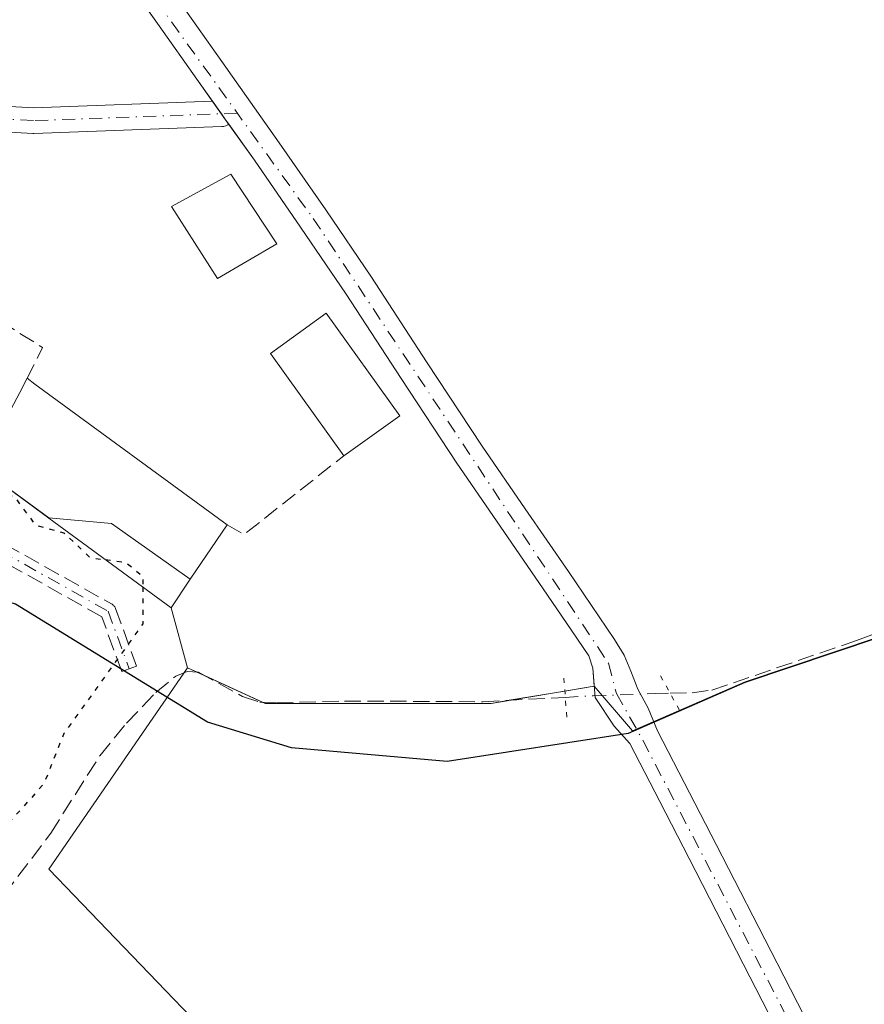
# Model space of a CAD drawing. Units: metres. Extents: x 597992 to 601458, y 4673980 to 4675960.
# Drawn here: x 599431 to 599517, y 4675161 to 4675260 of the extents above; entities that cross this region are included whole.
import ezdxf

# ---------------------------------------------------------------- set-up
doc = ezdxf.new("R2010")
doc.units = ezdxf.units.M
doc.header["$MEASUREMENT"] = 0
for name, pattern in [('DGN Style 3', [2.307223458686699, 1.648016756204785, -0.6592067024819142]), ('DGN Style 4', [2.6384748266838614, 1.318413404963828, -0.6592067024819142, 0.001648016756204785, -0.6592067024819142]), ('DGN Style 5', [1.1536117293433497, 0.4944050268614355, -0.6592067024819142])]:
    doc.linetypes.add(name, pattern=pattern)
for name, color, linetype, lineweight in [('Agrupación de edificios CxS', 7, 'Continuous', 0), ('Camino Cxs', 7, 'Continuous', 0), ('Camino eje', 30, 'DGN Style 4', 13), ('Comarca', 135, 'Continuous', 13), ('Comarca CxS', 21, 'Continuous', 0), ('Comunidad autónoma', 142, 'Continuous', 30), ('Comunidad Autónoma CxS', 142, 'Continuous', 0), ('Corriente artificial lineal', 4, 'DGN Style 3', 13), ('Corriente artificial lineal oculto', 135, 'DGN Style 4', 13), ('Cultivos leñosos CxS', 92, 'Continuous', 0), ('Curva de nivel maestra depresión', 30, 'DGN Style 5', 30), ('Curva de nivel maestra depresión oculto', 21, 'DGN Style 5', 30), ('Edificación industrial Cxs', 135, 'Continuous', 13), ('Municipio', 91, 'Continuous', 13), ('Municipio CxS', 4, 'Continuous', 0), ('Muro lineal', 1, 'DGN Style 3', 13), ('Núcleo urbano CxS', 7, 'Continuous', 0), ('Pista no pavimentada Cxs', 111, 'Continuous', 0), ('Pista no pavimentada eje', 91, 'DGN Style 4', 0), ('Provincia', 7, 'Continuous', 0), ('Provincia CxS', 1, 'Continuous', 0), ('Puente lineal', 2, 'DGN Style 5', 0), ('Senda', 7, 'DGN Style 3', 0)]:
    doc.layers.add(name, color=color, linetype=linetype, lineweight=lineweight)

msp = doc.modelspace()

# ---------------------------------------------------------------- linework, layer by layer
at = {"layer": 'Agrupación de edificios CxS', "color": 7, "linetype": 'Continuous', "lineweight": 0, "extrusion": (-0.03433843360993729, 0.04849443377541271, 0.9982330198255406), "elevation": 206415.2180133947, "flags": 128}
msp.add_lwpolyline([(-3190981.723904422, -3462997.518095033), (-3190981.723904422, -3462995.961402548)], dxfattribs=at)
at = {"layer": 'Agrupación de edificios CxS', "color": 7, "linetype": 'Continuous', "lineweight": 0, "extrusion": (0.7926725245682648, 0.5747967676303709, 0.2031722045857929), "elevation": 3162544.168595108, "flags": 128}
msp.add_lwpolyline([(3432981.517569529, -655945.8170618985), (3432980.777636948, -655945.7752906771), (3432980.222673787, -655945.7474091527)], dxfattribs=at)
at = {"layer": 'Agrupación de edificios CxS', "color": 7, "linetype": 'Continuous', "lineweight": 0, "extrusion": (-0.5912902862623474, -0.8064587562803173, 0.0002679376702249622), "elevation": -4124803.600262808, "flags": 128}
msp.add_lwpolyline([(-2280971.854627209, 1385.778716532887), (-2280987.193525471, 1386.97331657577), (-2280995.836036675, 1385.894516537043)], dxfattribs=at)
at = {"layer": 'Agrupación de edificios CxS', "color": 7, "linetype": 'Continuous', "lineweight": 0, "extrusion": (-0.06600460129833906, -0.5079877034321337, 0.8588316981627973), "elevation": -2414269.796974291, "flags": 128}
msp.add_lwpolyline([(-7948.014720812906, 4048211.904291006), (-7949.030386555474, 4048212.272074529), (-7951.46224599774, 4048219.038588577)], dxfattribs=at)
at = {"layer": 'Agrupación de edificios CxS', "color": 7, "linetype": 'Continuous', "lineweight": 0, "extrusion": (0.1472970817028237, -0.06767484843313376, 0.9867743838443438), "elevation": -227822.6538630566, "flags": 128}
msp.add_lwpolyline([(4498528.288562455, 1388567.343725438), (4498528.288562456, 1388568.154954536)], dxfattribs=at)
at = {"layer": 'Agrupación de edificios CxS', "color": 7, "linetype": 'Continuous', "lineweight": 0, "extrusion": (0.07469599210306296, -0.03431943667479872, 0.9966156154857617), "elevation": -115397.6391436291, "flags": 128}
msp.add_lwpolyline([(4498516.363603596, 1402424.650495119), (4498516.363603595, 1402431.140534655)], dxfattribs=at)
at = {"layer": 'Agrupación de edificios CxS', "color": 7, "linetype": 'Continuous', "lineweight": 0, "extrusion": (-0.0234333782923551, -0.003904380387142035, 0.9997177764727404), "elevation": -32025.54797775124, "flags": 128}
msp.add_lwpolyline([(-4513093.168349008, 1359331.010246145), (-4513093.168349008, 1359327.996323782)], dxfattribs=at)
at = {"layer": 'Agrupación de edificios CxS', "color": 7, "linetype": 'Continuous', "lineweight": 0, "extrusion": (-0.009414721491015068, -0.001568758730796614, 0.9999544499702431), "elevation": -12702.00572195442, "flags": 128}
msp.add_lwpolyline([(599462.5857710429, 4675178.226637219), (599456.9430070716, 4675177.286436062)], dxfattribs=at)
at = {"layer": 'Agrupación de edificios CxS', "color": 7, "linetype": 'Continuous', "lineweight": 0}
for points in [[(599418.2356000004, 4675298.914799999, 274.9318000000058), (599420.9200999998, 4675294.640100001, 274.8926000000066), (599425.8300999999, 4675286.850099999, 274.9809999999998), (599427.7450000001, 4675283.8146, 275.0676999999997), (599430.8201000001, 4675278.940099999, 275.3540000000066), (599436.2901, 4675271.800100001, 275.6751999999979), (599441.8000999996, 4675264.9801, 275.9340999999986), (599444.0146000005, 4675261.839400001, 276.0087000000058), (599445.5301000001, 4675259.690099999, 276.050900000002), (599449.3300999999, 4675254.3101, 276.1321999999927), (599450.9145999998, 4675252.0723, 276.2094999999972)], [(599444.0146000005, 4675261.839400001, 276.0087000000058), (599445.5301000001, 4675259.690099999, 276.050900000002), (599449.3300999999, 4675254.3101, 276.1321999999927), (599452.2401000002, 4675250.200099999, 276.3429000000033), (599455.1501000002, 4675246.100099999, 277.8025999999954), (599457.8930000003, 4675242.135600001, 278.5348999999987), (599459.8201000001, 4675239.350099999, 278.2013000000007), (599464.4200999998, 4675232.5601, 276.7957000000025), (599469.9901000002, 4675224.030099999, 277.5862000000052), (599475.6201, 4675215.460100001, 276.4274000000005), (599480.0000999998, 4675209.0801, 276.2590000000055), (599484.3701, 4675202.7301, 276.2085999999982), (599486.6901000004, 4675199.3301, 276.2679999999964), (599488.9700999996, 4675195.950099999, 276.3083999999944), (599489.3979000002, 4675194.719500001, 276.3147000000026), (599489.5259999996, 4675192.895400001, 276.3263000000007), (599479.0846999995, 4675191.1556, 276.2069999999949), (599456.2246000003, 4675191.1556, 276.2635000000009), (599448.3929000003, 4675194.753900001, 277.122199999998), (599446.7301000003, 4675200.8301, 280.5883999999933), (599434.3601000002, 4675209.9001, 281.7829999999958), (599427.3901000004, 4675215.0101, 280.7041999999929)], [(599452.5613000002, 4675249.747500001, 276.3702000000048), (599455.1501000002, 4675246.100099999, 277.8025999999954), (599457.8930000003, 4675242.135600001, 278.5348999999987), (599459.8201000001, 4675239.350099999, 278.2013000000007), (599464.4200999998, 4675232.5601, 276.7957000000025), (599469.9901000002, 4675224.030099999, 277.5862000000052), (599475.6201, 4675215.460100001, 276.4274000000005)], [(599475.6201, 4675215.460100001, 276.4274000000005), (599480.0000999998, 4675209.0801, 276.2590000000055), (599484.3701, 4675202.7301, 276.2085999999982), (599486.6901000004, 4675199.3301, 276.2679999999964), (599488.9700999996, 4675195.950099999, 276.3083999999944), (599489.3979000002, 4675194.719500001, 276.3147000000026), (599489.5259999996, 4675192.895400001, 276.3263000000007)], [(599480.9113999996, 4675191.460000001, 276.2001000000019), (599479.0846999995, 4675191.1556, 276.2069999999949), (599456.2246000003, 4675191.1556, 276.2635000000009), (599455.9642000003, 4675191.2752, 276.2688000000053)]]:
    msp.add_polyline3d(points, dxfattribs=at)
at = {"layer": 'Camino Cxs', "color": 7, "linetype": 'Continuous', "lineweight": 0, "extrusion": (0.8125389206864847, 0.5797346959014741, 0.06073042678647846), "elevation": 3197499.811807625, "flags": 128}
msp.add_lwpolyline([(3457681.108882172, -194267.7366066877), (3457681.663872469, -194267.763941503), (3457682.403767001, -194267.8049328038), (3457683.957780262, -194267.8976038557)], dxfattribs=at)
at = {"layer": 'Camino Cxs', "color": 7, "linetype": 'Continuous', "lineweight": 0}
msp.add_polyline3d([(599450.9145999998, 4675252.0723, 276.2094999999972), (599451.8125999998, 4675250.804, 276.301999999996), (599452.2401000002, 4675250.200099999, 276.3429000000033), (599452.5613000002, 4675249.747500001, 276.3702000000048), (599452.4625000004, 4675249.678300001, 276.3779000000068), (599452.2571, 4675249.5825, 276.386599999998), (599452.0383000001, 4675249.5239, 276.3929000000062), (599451.8596999999, 4675249.504899999, 276.3959999999934), (599432.8517000005, 4675248.813300001, 275.9401000000071), (599432.8043000001, 4675248.8123, 275.9391000000033), (599432.7304999996, 4675248.814300001, 275.937699999995), (599409.7681, 4675250.119100001, 274.9177999999956), (599402.0148999998, 4675246.5811, 274.312699999995), (599395.7993000001, 4675241.8883, 274.1869000000006), (599395.0159999998, 4675242.925600001, 274.2624999999971), (599394.2324999999, 4675243.963300001, 274.3494000000064), (599400.5620999997, 4675248.7421, 274.3172999999952), (599400.6952999998, 4675248.8303, 274.3176999999997), (599400.8057000004, 4675248.8871, 274.3175999999949), (599408.9813000001, 4675252.617900001, 274.7042999999976), (599409.1785000004, 4675252.6895, 274.7170999999944), (599409.3849, 4675252.7281, 274.7311999999947), (599409.5947000004, 4675252.733300001, 274.7462999999989), (599432.8176999995, 4675251.413699999, 276.0543999999936)], close=True, dxfattribs=at)
for points in [[(599394.2324999999, 4675243.963300001, 274.3494000000064), (599400.5620999997, 4675248.7421, 274.3172999999952), (599400.6952999998, 4675248.8303, 274.3176999999997), (599400.8057000004, 4675248.8871, 274.3175999999949), (599408.9813000001, 4675252.617900001, 274.7042999999976), (599409.1785000004, 4675252.6895, 274.7170999999944), (599409.3849, 4675252.7281, 274.7311999999947), (599409.5947000004, 4675252.733300001, 274.7462999999989), (599432.8176999995, 4675251.413699999, 276.0543999999936), (599450.9145999998, 4675252.0723, 276.2094999999972)], [(599452.5613000002, 4675249.747500001, 276.3702000000048), (599452.4625000004, 4675249.678300001, 276.3779000000068), (599452.2571, 4675249.5825, 276.386599999998), (599452.0383000001, 4675249.5239, 276.3929000000062), (599451.8596999999, 4675249.504899999, 276.3959999999934), (599432.8517000005, 4675248.813300001, 275.9401000000071), (599432.8043000001, 4675248.8123, 275.9391000000033), (599432.7304999996, 4675248.814300001, 275.937699999995), (599409.7681, 4675250.119100001, 274.9177999999956), (599402.0148999998, 4675246.5811, 274.312699999995), (599395.7993000001, 4675241.8883, 274.1869000000006)]]:
    msp.add_polyline3d(points, dxfattribs=at)
at = {"layer": 'Camino eje', "color": 30, "linetype": 'DGN Style 4', "lineweight": 13}
for points in [[(599453.4238999998, 4675250.862700001, 276.2639999999956), (599432.8043000001, 4675250.112299999, 275.9967999999935), (599409.5208999999, 4675251.4353, 274.8144999999931), (599401.3453000003, 4675247.704500001, 274.295299999998), (599395.0159, 4675242.9257, 274.2624999999971)], [(599368.4912999999, 4675210.172900001, 274.7694000000047), (599402.5251000002, 4675209.207699999, 276.3540999999968), (599420.7814999997, 4675208.413899999, 276.6518999999971), (599429.5126999998, 4675206.561899999, 277.6845999999932), (599440.3607000001, 4675200.476500001, 278.1802000000025), (599442.4773000004, 4675194.6557, 275.7673999999971)]]:
    msp.add_polyline3d(points, dxfattribs=at)
at = {"layer": 'Comarca', "color": 135, "linetype": 'Continuous', "lineweight": 13, "flags": 128}
msp.add_lwpolyline([(599643.7710000006, 4675217.589999998), (599613.5429999996, 4675210.513000002), (599577.7390000013, 4675209.342000003), (599536.638000002, 4675203.215000002), (599522.8350000012, 4675199.338000001), (599504.7600000014, 4675193.247000001), (599492.9469999999, 4675188.100999998), (599474.6510000001, 4675185.266), (599458.8960000004, 4675186.664000002), (599450.4100000008, 4675189.244999997), (599430.9990000017, 4675201.188000001), (599422.513000002, 4675203.769999998), (599401.7620000019, 4675206.214000001), (599327.4390000014, 4675207.400999999)], dxfattribs=at)
at = {"layer": 'Comarca CxS', "color": 21, "linetype": 'Continuous', "lineweight": 0, "flags": 128}
msp.add_lwpolyline([(599643.7710000001, 4675217.59), (599613.5429999991, 4675210.513000002), (599577.7390000008, 4675209.342000001), (599536.6379999992, 4675203.215000001), (599522.8350000007, 4675199.338), (599504.7600000009, 4675193.247), (599492.9469999993, 4675188.101), (599474.6509999996, 4675185.266000001), (599458.8959999998, 4675186.664000001), (599450.4100000003, 4675189.244999998), (599430.998999999, 4675201.188), (599422.5129999992, 4675203.769999999), (599401.761999999, 4675206.214000001), (599327.4390000007, 4675207.401)], dxfattribs=at)
at = {"layer": 'Comunidad autónoma', "color": 142, "linetype": 'Continuous', "lineweight": 30, "flags": 128}
msp.add_lwpolyline([(599643.7710000006, 4675217.589999998), (599613.5429999996, 4675210.513000002), (599577.7390000013, 4675209.342000003), (599536.638000002, 4675203.215000002), (599522.8350000012, 4675199.338000001), (599504.7600000014, 4675193.247000001), (599492.9469999999, 4675188.100999998), (599474.6510000001, 4675185.266), (599458.8960000004, 4675186.664000002), (599450.4100000008, 4675189.244999997), (599430.9990000017, 4675201.188000001), (599422.513000002, 4675203.769999998), (599401.7620000019, 4675206.214000001), (599327.4390000014, 4675207.400999999)], dxfattribs=at)
at = {"layer": 'Comunidad Autónoma CxS', "color": 142, "linetype": 'Continuous', "lineweight": 0, "flags": 128}
msp.add_lwpolyline([(599643.7710000001, 4675217.59), (599613.5429999991, 4675210.513000002), (599577.7390000008, 4675209.342000001), (599536.6379999992, 4675203.215000001), (599522.8350000007, 4675199.338), (599504.7600000009, 4675193.247), (599492.9469999993, 4675188.101), (599474.6509999996, 4675185.266000001), (599458.8959999998, 4675186.664000001), (599450.4100000003, 4675189.244999998), (599430.998999999, 4675201.188), (599422.5129999992, 4675203.769999999), (599401.761999999, 4675206.214000001), (599327.4390000007, 4675207.401)], dxfattribs=at)
at = {"layer": 'Corriente artificial lineal', "color": 4, "linetype": 'DGN Style 3', "lineweight": 13}
for points in [[(599497.2039999999, 4675192.178200001, 276.2309999999998), (599499.4200999998, 4675192.220100001, 276.1110000000044), (599501.4301000005, 4675192.4901, 275.9921999999933), (599516.0601000005, 4675197.5001, 275.9138999999996), (599525.3101000005, 4675201.0801, 275.857999999993), (599527.1401000004, 4675202.140100001, 275.8482999999979), (599531.2001, 4675205.1501, 275.8457999999956), (599533.6901000004, 4675206.590100001, 275.8539000000019), (599554.2701000003, 4675211.420100001, 275.8396999999969), (599557.1801000005, 4675211.9301, 275.8359000000055), (599563.7200999996, 4675212.6801, 275.8546999999962), (599570.2200999996, 4675212.9801, 275.8291999999929), (599578.8701, 4675212.920100001, 275.7940999999992), (599586.1700999998, 4675212.4101, 275.859500000006), (599592.8901000004, 4675212.350099999, 275.840400000001), (599594.8101000005, 4675212.5001, 275.8585000000021), (599598.0248999996, 4675213.140100001, 275.8478000000032)], [(599416.4101, 4675154.940099999, 275.523000000001), (599422.8701, 4675162.590100001, 275.7275999999983), (599434.5500999996, 4675178.0101, 275.6258999999991), (599439.5100999996, 4675185.850099999, 275.1285999999964), (599442.2200999996, 4675189.140100001, 275.0779000000039), (599445.1801000005, 4675192.2501, 275.388300000006), (599447.1901000004, 4675193.9101, 275.7957000000025), (599448.3400999998, 4675194.380100001, 275.8889999999956), (599449.5000999998, 4675194.300100001, 276.0037000000011), (599453.9301000005, 4675191.850099999, 276.2927000000054), (599455.7100999998, 4675191.290100001, 276.2118999999948), (599457.4200999998, 4675191.190099999, 276.164300000004), (599464.2801000001, 4675191.390100001, 276.132500000007), (599478.2701000003, 4675191.3201, 276.1150999999954), (599486.5987, 4675191.7612, 276.2029000000039)]]:
    msp.add_polyline3d(points, dxfattribs=at)
at = {"layer": 'Corriente artificial lineal oculto', "color": 135, "linetype": 'DGN Style 4', "lineweight": 13}
msp.add_polyline3d([(599486.5987, 4675191.7612, 276.2029000000039), (599489.4101, 4675191.9101, 276.2845999999991), (599495.7200999996, 4675192.1501, 276.2795000000042), (599497.2039999999, 4675192.178200001, 276.2309999999998)], dxfattribs=at)
at = {"layer": 'Cultivos leñosos CxS', "color": 92, "linetype": 'Continuous', "lineweight": 0}
for points in [[(599431.8268999998, 4675277.626, 275.2929000000004), (599436.2901, 4675271.800100001, 275.6040000000066), (599441.8000999996, 4675264.9801, 275.8322000000044), (599444.0146000005, 4675261.839400001, 275.9370000000054), (599445.5301000001, 4675259.690099999, 275.9909000000043), (599449.3300999999, 4675254.3101, 276.0889000000025), (599452.2401000002, 4675250.200099999, 276.1616999999969), (599455.1501000002, 4675246.100099999, 276.3059999999969), (599457.8930000003, 4675242.135600001, 276.4572999999946), (599459.8201000001, 4675239.350099999, 276.3938000000053), (599464.4200999998, 4675232.5601, 276.3705000000046), (599469.9901999999, 4675224.030099999, 276.4391000000033), (599475.6201, 4675215.460100001, 276.3603000000003), (599480.0000999998, 4675209.0801, 276.2421000000031), (599484.3701, 4675202.7301, 276.1784999999945), (599486.6901000004, 4675199.3301, 276.2179999999935), (599488.9700999996, 4675195.950099999, 276.2646999999997), (599489.3979000002, 4675194.719500001, 276.2828000000009), (599489.5259999996, 4675192.895400001, 276.3110000000015)], [(599522.8613, 4675199.416300001, 275.9382999999943), (599504.7911, 4675193.326500001, 275.8858999999939), (599493.3920999998, 4675188.360099999, 276.2212), (599489.5259999996, 4675192.895400001, 276.3110000000015), (599489.3979000002, 4675194.719500001, 276.2828000000009), (599488.9700999996, 4675195.950099999, 276.2646999999997), (599486.6901000004, 4675199.3301, 276.2179999999935), (599484.3701, 4675202.7301, 276.1784999999945), (599480.0000999998, 4675209.0801, 276.2421000000031), (599475.6201, 4675215.460100001, 276.3603000000003), (599469.9901999999, 4675224.030099999, 276.4391000000033), (599464.4200999998, 4675232.5601, 276.3705000000046), (599459.8201000001, 4675239.350099999, 276.3938000000053), (599457.8930000003, 4675242.135600001, 276.4572999999946), (599455.1501000002, 4675246.100099999, 276.3059999999969), (599452.2401000002, 4675250.200099999, 276.1616999999969), (599449.3300999999, 4675254.3101, 276.0889000000025), (599445.5301000001, 4675259.690099999, 275.9909000000043), (599444.0146000005, 4675261.839400001, 275.9370000000054)], [(599620.0729, 4675010.616699999, 275.4738999999972), (599595.8178000003, 4675009.823999999, 275.4268000000012), (599579.5219000002, 4675007.3935, 275.5415999999968), (599576.8028999995, 4675006.4771, 275.6447000000044), (599572.8937999997, 4675004.772500001, 275.7442000000011), (599534.3830000004, 4675108.494200001, 275.9263999999966), (599512.9517000001, 4675092.619200001, 275.6566000000021), (599434.3702999996, 4675174.375600001, 275.8886999999959), (599448.3929000003, 4675194.753900001, 275.8494000000064), (599456.2246000003, 4675191.1556, 276.1921000000002), (599479.0846999995, 4675191.1556, 276.1083000000072), (599489.5259999996, 4675192.895400001, 276.3110000000015), (599493.3920999998, 4675188.360099999, 276.2212), (599504.7911, 4675193.326500001, 275.8858999999939), (599522.8613, 4675199.416300001, 275.9382999999943), (599536.6611000003, 4675203.2963, 275.8169999999955), (599577.7610999999, 4675209.426300001, 275.7448000000004), (599613.5707, 4675210.595899999, 275.7473999999929), (599643.8006999996, 4675217.6657, 275.9026000000013)], [(599489.5259999996, 4675192.895400001, 276.3110000000015), (599493.3920999998, 4675188.360099999, 276.2212), (599504.7911, 4675193.326500001, 275.8858999999939), (599522.8613, 4675199.416300001, 275.9382999999943), (599536.6611000003, 4675203.2963, 275.8169999999955), (599577.7610999999, 4675209.426300001, 275.7448000000004), (599613.5707, 4675210.595899999, 275.7473999999929), (599643.8006999996, 4675217.6657, 275.9026000000013)], [(599040.3963000001, 4675003.683800001, 275.0268999999971), (599152.5884999996, 4675190.250600001, 275.1358000000037), (599152.7339000005, 4675202.7075, 275.709400000007), (599173.0236999998, 4675205.397299999, 274.8929999999964), (599191.3037, 4675206.487299999, 274.7765999999974), (599253.9437999995, 4675206.942600001, 274.7847000000039), (599294.1627000002, 4675211.1536, 274.7315999999992), (599373.7339000005, 4675215.336100001, 274.6637999999948), (599402.4101, 4675213.610099999, 274.2446000000054), (599414.3601000002, 4675213.0801, 275.2880000000005), (599426.0401, 4675212.8201, 275.6802000000025), (599427.3901000004, 4675215.0101, 275.7789000000048), (599434.3601000002, 4675209.9001, 275.2065000000002), (599446.7301000003, 4675200.8301, 275.4735999999975), (599448.3929000003, 4675194.753900001, 275.8494000000064), (599434.3702999996, 4675174.375600001, 275.8886999999959), (599512.9517000001, 4675092.619200001, 275.6566000000021)], [(599373.7339000005, 4675215.336100001, 274.6637999999948), (599402.4101, 4675213.610099999, 274.2446000000054), (599414.3601000002, 4675213.0801, 275.2880000000005), (599426.0401, 4675212.8201, 275.6802000000025), (599427.3901000004, 4675215.0101, 275.7789000000048), (599434.3601000002, 4675209.9001, 275.2065000000002), (599446.7301000003, 4675200.8301, 275.4735999999975), (599448.3929000003, 4675194.753900001, 275.8494000000064)], [(599448.3929000003, 4675194.753900001, 275.8494000000064), (599434.3702999996, 4675174.375600001, 275.8886999999959), (599512.9517000001, 4675092.619200001, 275.6566000000021), (599534.3830000004, 4675108.494200001, 275.9263999999966), (599572.8937999997, 4675004.772500001, 275.7442000000011)], [(599448.3929000003, 4675194.753900001, 275.8494000000064), (599434.3702999996, 4675174.375600001, 275.8886999999959), (599512.9517000001, 4675092.619200001, 275.6566000000021), (599534.3830000004, 4675108.494200001, 275.9263999999966), (599572.8937999997, 4675004.772500001, 275.7442000000011)], [(599448.3929000003, 4675194.753900001, 275.8494000000064), (599456.2246000003, 4675191.1556, 276.1921000000002), (599479.0846999995, 4675191.1556, 276.1083000000072), (599489.5259999996, 4675192.895400001, 276.3110000000015)]]:
    msp.add_polyline3d(points, dxfattribs=at)
at = {"layer": 'Curva de nivel maestra depresión', "color": 30, "linetype": 'DGN Style 5', "lineweight": 30, "elevation": 275, "flags": 128}
for points in [[(599413.3398000002, 4675213.125299999), (599413.8799999999, 4675211.210100001), (599417.5800000001, 4675210.9101), (599423.8799999999, 4675211.5701), (599425.8799999999, 4675212.3301), (599430.7999999998, 4675212.140100001), (599432.9900000002, 4675209.210100001), (599435.8700000001, 4675208.420100001), (599438.5499999998, 4675205.890100001), (599440.0963000003, 4675205.6941)], [(599443.8700000001, 4675202.927100001), (599443.8700000001, 4675199.210100001), (599435.8700000001, 4675188.090100001), (599433.8700000001, 4675183.040100001), (599415.8799999999, 4675162.940099999), (599410.2199999997, 4675153.210100001), (599403.8799999999, 4675144.360099999), (599397.0099999999, 4675137.220100001), (599390.3200000003, 4675127.220100001), (599379.8799999999, 4675114.020099999), (599376.8700000001, 4675109.220100001), (599375.8799999999, 4675106.100099999), (599371.4400000004, 4675099.220100001), (599364.9500000002, 4675091.220100001), (599355.8799999999, 4675072.130100001), (599349.5899999999, 4675063.220100001), (599344.9600000001, 4675057.220100001), (599337.8799999999, 4675051.220100001), (599329.3399999999, 4675045.220100001), (599312.9100000003, 4675027.220100001), (599309.0700000003, 4675019.880100001), (599298.9699999997, 4675007.190099999)]]:
    msp.add_lwpolyline(points, dxfattribs=at)
at = {"layer": 'Curva de nivel maestra depresión oculto', "color": 21, "linetype": 'DGN Style 5', "lineweight": 30, "elevation": 275, "flags": 128}
msp.add_lwpolyline([(599440.0963000003, 4675205.6941), (599442.0999999996, 4675205.440099999), (599443.8700000001, 4675204.020099999), (599443.8700000001, 4675202.927100001)], dxfattribs=at)
at = {"layer": 'Edificación industrial Cxs', "color": 135, "linetype": 'Continuous', "lineweight": 13, "elevation": 283.2584999999963, "flags": 128}
for points in [[(599448.6701999997, 4675203.710200001), (599440.7011000002, 4675209.3422), (599434.3450999996, 4675209.9111), (599427.3901000004, 4675215.0101), (599430.8000999996, 4675221.460100001), (599431.4101, 4675222.610099999), (599432.1700999998, 4675224.040100001), (599432.9401000004, 4675223.440099999), (599452.3901000004, 4675209.2301)], [(599448.6701999997, 4675203.710200001), (599446.7301000003, 4675200.8301), (599434.3601000002, 4675209.9001), (599434.3450999996, 4675209.9111), (599440.7011000002, 4675209.3422)]]:
    msp.add_lwpolyline(points, close=True, dxfattribs=at)
at = {"layer": 'Edificación industrial Cxs', "color": 135, "linetype": 'Continuous', "lineweight": 13, "extrusion": (0.006027338870920457, 0.01134091394454988, 0.9999175240273757), "elevation": 56915.03947295021, "flags": 128}
msp.add_lwpolyline([(599418.8277645232, 4674877.784012159), (599419.5878760928, 4674879.214104131)], dxfattribs=at)
at = {"layer": 'Edificación industrial Cxs', "color": 135, "linetype": 'Continuous', "lineweight": 13, "extrusion": (0.5879019224138782, 0.8031808891518567, 0.09629012889855042), "elevation": 4107484.961885964, "flags": 128}
msp.add_lwpolyline([(2277704.525108146, -397074.5706956649), (2277703.549383817, -397074.2657788107), (2277679.46150027, -397074.4900207937)], dxfattribs=at)
at = {"layer": 'Edificación industrial Cxs', "color": 135, "linetype": 'Continuous', "lineweight": 13, "extrusion": (0.04526991412105404, 0.03245011541748916, 0.9984476074811658), "elevation": 179126.8398870903, "flags": 128}
msp.add_lwpolyline([(3450583.705673652, -3205999.738649456), (3450583.705673652, -3205992.77622252)], dxfattribs=at)
at = {"layer": 'Edificación industrial Cxs', "color": 135, "linetype": 'Continuous', "lineweight": 13, "extrusion": (-0.1001511737886047, 0.07342499426811029, 0.9922592970617573), "elevation": 283522.8099513951, "flags": 128}
msp.add_lwpolyline([(-4124880.721704165, -2263157.788198974), (-4124880.721704165, -2263166.479384996)], dxfattribs=at)
at = {"layer": 'Edificación industrial Cxs', "color": 135, "linetype": 'Continuous', "lineweight": 13, "extrusion": (-0.1642272827486582, -0.3455699234624932, 0.9239106166719371), "elevation": -1713795.061845682, "flags": 128}
msp.add_lwpolyline([(-1465322.245761352, 4139155.194109303), (-1465322.761822216, 4139151.477253964), (-1465337.827465599, 4139154.597391434), (-1465337.845735061, 4139154.600813359)], dxfattribs=at)
at = {"layer": 'Edificación industrial Cxs', "color": 135, "linetype": 'Continuous', "lineweight": 13, "extrusion": (-0.2371077263116476, -0.517663774995186, 0.8220730759373246), "elevation": -2562085.679486113, "flags": 128}
msp.add_lwpolyline([(-1401895.503003826, 3699631.669400639), (-1401905.09358649, 3699633.861250764), (-1401911.109164013, 3699631.270722772)], dxfattribs=at)
msp.add_lwpolyline([(-1401895.503003826, 3699631.669400639), (-1401905.09358649, 3699633.861250764), (-1401911.109164013, 3699631.270722772)], dxfattribs=at)
at = {"layer": 'Edificación industrial Cxs', "color": 135, "linetype": 'Continuous', "lineweight": 13, "extrusion": (0.09609579757988367, 0.1425937641054976, 0.9851053832589242), "elevation": 724537.203106292, "flags": 128}
msp.add_lwpolyline([(2115651.122724649, -4149215.680139273), (2115651.122724649, -4149208.923008846)], dxfattribs=at)
at = {"layer": 'Edificación industrial Cxs', "color": 135, "linetype": 'Continuous', "lineweight": 13}
for points in [[(599457.4200999998, 4675237.6601, 280.6342000000004), (599451.4200999998, 4675234.130100001, 289.6015000000043), (599446.7801000001, 4675241.4101, 287.3074000000051), (599452.7500999998, 4675244.690099999, 280.9382000000041), (599457.4200999998, 4675237.6601, 280.6342000000004)], [(599464.2001, 4675216.210100001, 278.2734000000055), (599456.7701000003, 4675226.5601, 278.4842000000062), (599462.4101, 4675230.620100001, 278.0108999999939), (599469.8501000004, 4675220.2601, 277.8855999999942)]]:
    msp.add_polyline3d(points, dxfattribs=at)
for points in [[(599457.4200999998, 4675237.6601, 289.6015000000043), (599451.4200999998, 4675234.130100001, 289.6015000000043), (599446.7801000001, 4675241.4101, 289.6015000000043), (599452.7500999998, 4675244.690099999, 289.6015000000043)], [(599469.8501000004, 4675220.2601, 278.4842000000062), (599464.2001, 4675216.210100001, 278.4842000000062), (599456.7701000003, 4675226.5601, 278.4842000000062), (599462.4101, 4675230.620100001, 278.4842000000062)]]:
    msp.add_3dface(points, dxfattribs=at)
at = {"layer": 'Municipio', "color": 91, "linetype": 'Continuous', "lineweight": 13, "flags": 128}
msp.add_lwpolyline([(599643.7710000006, 4675217.589999998), (599613.5429999996, 4675210.513000002), (599577.7390000013, 4675209.342000003), (599536.638000002, 4675203.215000002), (599522.8350000012, 4675199.338000001), (599504.7600000014, 4675193.247000001), (599492.9469999999, 4675188.100999998), (599474.6510000001, 4675185.266), (599458.8960000004, 4675186.664000002), (599450.4100000008, 4675189.244999997), (599430.9990000017, 4675201.188000001), (599422.513000002, 4675203.769999998), (599401.7620000019, 4675206.214000001), (599327.4390000014, 4675207.400999999)], dxfattribs=at)
at = {"layer": 'Municipio CxS', "color": 4, "linetype": 'Continuous', "lineweight": 0, "flags": 128}
msp.add_lwpolyline([(599643.7710000001, 4675217.59), (599613.5429999991, 4675210.513000002), (599577.7390000008, 4675209.342000001), (599536.6379999992, 4675203.215000001), (599522.8350000007, 4675199.338), (599504.7600000009, 4675193.247), (599492.9469999993, 4675188.101), (599474.6509999996, 4675185.266000001), (599458.8959999998, 4675186.664000001), (599450.4100000003, 4675189.244999998), (599430.998999999, 4675201.188), (599422.5129999992, 4675203.769999999), (599401.761999999, 4675206.214000001), (599327.4390000007, 4675207.401)], dxfattribs=at)
at = {"layer": 'Muro lineal', "color": 1, "linetype": 'DGN Style 3', "lineweight": 13, "extrusion": (-0.09780123949024909, 0.3105527329841992, 0.9455114582014413), "elevation": 1393543.863385124, "flags": 128}
msp.add_lwpolyline([(-1976105.092950979, -4046002.189681886), (-1976108.350666698, -4045998.166202262), (-1976105.925515488, -4045995.51439134)], dxfattribs=at)
at = {"layer": 'Muro lineal', "color": 1, "linetype": 'DGN Style 3', "lineweight": 13, "extrusion": (0.3074379518105447, -0.1751015941110556, 0.9353188427088938), "elevation": -634079.4909854225, "flags": 128}
msp.add_lwpolyline([(4359174.128694805, 1677041.653303318), (4359174.11968187, 1677039.531518867), (4359186.038801248, 1677034.374737555)], dxfattribs=at)
at = {"layer": 'Núcleo urbano CxS', "color": 7, "linetype": 'Continuous', "lineweight": 0}
for points in [[(599431.8268999998, 4675277.626, 275.2929000000004), (599436.2901, 4675271.800100001, 275.6040000000066), (599441.8000999996, 4675264.9801, 275.8322000000044), (599444.0146000005, 4675261.839400001, 275.9370000000054), (599445.5301000001, 4675259.690099999, 275.9909000000043), (599449.3300999999, 4675254.3101, 276.0889000000025), (599452.2401000002, 4675250.200099999, 276.1616999999969), (599455.1501000002, 4675246.100099999, 276.3059999999969), (599457.8930000003, 4675242.135600001, 276.4572999999946), (599459.8201000001, 4675239.350099999, 276.3938000000053), (599464.4200999998, 4675232.5601, 276.3705000000046), (599469.9901999999, 4675224.030099999, 276.4391000000033), (599475.6201, 4675215.460100001, 276.3603000000003), (599480.0000999998, 4675209.0801, 276.2421000000031), (599484.3701, 4675202.7301, 276.1784999999945), (599486.6901000004, 4675199.3301, 276.2179999999935), (599488.9700999996, 4675195.950099999, 276.2646999999997), (599489.3979000002, 4675194.719500001, 276.2828000000009), (599489.5259999996, 4675192.895400001, 276.3110000000015)], [(599444.0146000005, 4675261.839400001, 275.9370000000054), (599445.5301000001, 4675259.690099999, 275.9909000000043), (599449.3300999999, 4675254.3101, 276.0889000000025), (599452.2401000002, 4675250.200099999, 276.1616999999969), (599455.1501000002, 4675246.100099999, 276.3059999999969), (599457.8930000003, 4675242.135600001, 276.4572999999946), (599459.8201000001, 4675239.350099999, 276.3938000000053), (599464.4200999998, 4675232.5601, 276.3705000000046), (599469.9901999999, 4675224.030099999, 276.4391000000033), (599475.6201, 4675215.460100001, 276.3603000000003), (599480.0000999998, 4675209.0801, 276.2421000000031), (599484.3701, 4675202.7301, 276.1784999999945), (599486.6901000004, 4675199.3301, 276.2179999999935), (599488.9700999996, 4675195.950099999, 276.2646999999997), (599489.3979000002, 4675194.719500001, 276.2828000000009), (599489.5259999996, 4675192.895400001, 276.3110000000015), (599479.0846999995, 4675191.1556, 276.1083000000072), (599456.2246000003, 4675191.1556, 276.1921000000002), (599448.3929000003, 4675194.753900001, 275.8494000000064), (599446.7301000003, 4675200.8301, 275.4735999999975), (599434.3601000002, 4675209.9001, 275.2065000000002), (599427.3901000004, 4675215.0101, 275.7789000000048)], [(599373.7339000005, 4675215.336100001, 274.6637999999948), (599402.4101, 4675213.610099999, 274.2446000000054), (599414.3601000002, 4675213.0801, 275.2880000000005), (599426.0401, 4675212.8201, 275.6802000000025), (599427.3901000004, 4675215.0101, 275.7789000000048), (599434.3601000002, 4675209.9001, 275.2065000000002), (599446.7301000003, 4675200.8301, 275.4735999999975), (599448.3929000003, 4675194.753900001, 275.8494000000064)], [(599448.3929000003, 4675194.753900001, 275.8494000000064), (599456.2246000003, 4675191.1556, 276.1921000000002), (599479.0846999995, 4675191.1556, 276.1083000000072), (599489.5259999996, 4675192.895400001, 276.3110000000015)]]:
    msp.add_polyline3d(points, dxfattribs=at)
at = {"layer": 'Pista no pavimentada Cxs', "color": 111, "linetype": 'Continuous', "lineweight": 0, "extrusion": (0.8125389206864847, 0.5797346959014741, 0.06073042678647846), "elevation": 3197499.811807625, "flags": 128}
msp.add_lwpolyline([(3457681.108882172, -194267.7366066877), (3457681.663872469, -194267.763941503), (3457682.403767001, -194267.8049328038), (3457683.957780262, -194267.8976038557)], dxfattribs=at)
at = {"layer": 'Pista no pavimentada Cxs', "color": 111, "linetype": 'Continuous', "lineweight": 0}
for points in [[(599450.9145999998, 4675252.0723, 276.2094999999972), (599449.3300999999, 4675254.3101, 276.1321999999927), (599445.5301000001, 4675259.690099999, 276.050900000002), (599441.8000999996, 4675264.9801, 275.9340999999986), (599436.2901, 4675271.800100001, 275.6751999999979), (599430.8201000001, 4675278.940099999, 275.3540000000066), (599425.8300999999, 4675286.850099999, 274.9809999999998), (599420.9200999998, 4675294.640100001, 274.8926000000066), (599414.3701, 4675305.0701, 274.9521999999997), (599407.8101000005, 4675315.450099999, 274.9470000000001), (599399.7001, 4675327.950099999, 274.9710999999952), (599391.5100999996, 4675340.420100001, 275.0494999999937), (599383.9901000002, 4675351.960100001, 275.105899999995), (599376.4801000003, 4675363.470100001, 275.1171000000031), (599371.0100999996, 4675371.4801, 275.1410000000033), (599365.4600999998, 4675379.520099999, 275.1643999999943), (599360.8300999999, 4675386.5001, 275.198000000004), (599356.3400999998, 4675393.5601, 275.3574999999983), (599353.2838000003, 4675398.5101, 275.5929000000033)], [(599441.2100999998, 4675270.620100001, 275.8193000000028), (599444.2701000003, 4675266.850099999, 275.9379000000045), (599451.8501000004, 4675256.090100001, 276.0819000000047), (599457.6700999998, 4675247.870100001, 276.2345999999961), (599462.3701, 4675241.100099999, 276.3309000000008), (599466.9901000002, 4675234.270099999, 276.3552000000054), (599472.5701000001, 4675225.720100001, 276.4671999999992), (599478.1801000005, 4675217.1801, 276.383600000001), (599482.5500999996, 4675210.8201, 276.2728000000061), (599486.9200999998, 4675204.4801, 276.2023000000045), (599489.2500999998, 4675201.0601, 276.209600000002), (599491.5601000005, 4675197.630100001, 276.273199999996), (599492.5500999996, 4675196.040100001, 276.3065999999963), (599493.2412999999, 4675194.4209, 276.3267999999953), (599493.9402999999, 4675192.575300001, 276.3463999999949), (599494.9968999998, 4675190.650900001, 276.2489999999962), (599495.9401000004, 4675188.380100001, 276.1726999999955), (599501.8601000002, 4675176.860099999, 275.950800000006), (599508.0201000003, 4675164.880100001, 275.9220999999961), (599514.1801000005, 4675152.890100001, 275.9015000000072)], [(599444.2701000003, 4675266.850099999, 275.9379000000045), (599451.8501000004, 4675256.090100001, 276.0819000000047), (599457.6700999998, 4675247.870100001, 276.2345999999961), (599462.3701, 4675241.100099999, 276.3309000000008), (599466.9901000002, 4675234.270099999, 276.3552000000054), (599472.5701000001, 4675225.720100001, 276.4671999999992), (599478.1801000005, 4675217.1801, 276.383600000001), (599482.5500999996, 4675210.8201, 276.2728000000061), (599486.9200999998, 4675204.4801, 276.2023000000045), (599489.2500999998, 4675201.0601, 276.209600000002), (599491.5601000005, 4675197.630100001, 276.273199999996), (599492.5500999996, 4675196.040100001, 276.3065999999963), (599493.2412999999, 4675194.4209, 276.3267999999953), (599493.9402999999, 4675192.575300001, 276.3463999999949), (599494.9968999998, 4675190.650900001, 276.2489999999962), (599495.9401000004, 4675188.380100001, 276.1726999999955), (599501.8601000002, 4675176.860099999, 275.950800000006), (599508.0201000003, 4675164.880100001, 275.9220999999961), (599514.1801000005, 4675152.890100001, 275.9015000000072)], [(599511.4401000004, 4675151.4801, 276.1937000000034), (599505.2801000001, 4675163.470100001, 276.2100999999966), (599499.1201, 4675175.450099999, 276.2740999999951), (599496.1601, 4675181.210100001, 276.3013000000064), (599493.1401000004, 4675187.0801, 276.1643999999943), (599491.5477, 4675188.8325, 276.2027999999991), (599489.6064999999, 4675191.7487, 276.3047999999981), (599489.3979000002, 4675194.719500001, 276.3147000000026), (599488.9700999996, 4675195.950099999, 276.3083999999944), (599486.6901000004, 4675199.3301, 276.2679999999964), (599484.3701, 4675202.7301, 276.2085999999982), (599480.0000999998, 4675209.0801, 276.2590000000055), (599475.6201, 4675215.460100001, 276.4274000000005), (599469.9901000002, 4675224.030099999, 277.5862000000052), (599464.4200999998, 4675232.5601, 276.7957000000025), (599459.8201000001, 4675239.350099999, 278.2013000000007), (599455.1501000002, 4675246.100099999, 277.8025999999954), (599452.5613000002, 4675249.747500001, 276.3702000000048), (599452.2401000002, 4675250.200099999, 276.3429000000033), (599451.8125999998, 4675250.804, 276.301999999996), (599450.9145999998, 4675252.0723, 276.2094999999972), (599449.3300999999, 4675254.3101, 276.1321999999927), (599445.5301000001, 4675259.690099999, 276.050900000002), (599441.8000999996, 4675264.9801, 275.9340999999986)], [(599511.4401000004, 4675151.4801, 276.1937000000034), (599505.2801000001, 4675163.470100001, 276.2100999999966), (599499.1201, 4675175.450099999, 276.2740999999951), (599496.1601, 4675181.210100001, 276.3013000000064), (599493.1401000004, 4675187.0801, 276.1643999999943), (599491.5477, 4675188.8325, 276.2027999999991), (599489.6064999999, 4675191.7487, 276.3047999999981), (599489.3979000002, 4675194.719500001, 276.3147000000026), (599488.9700999996, 4675195.950099999, 276.3083999999944), (599486.6901000004, 4675199.3301, 276.2679999999964), (599484.3701, 4675202.7301, 276.2085999999982), (599480.0000999998, 4675209.0801, 276.2590000000055), (599475.6201, 4675215.460100001, 276.4274000000005), (599469.9901000002, 4675224.030099999, 277.5862000000052), (599464.4200999998, 4675232.5601, 276.7957000000025), (599459.8201000001, 4675239.350099999, 278.2013000000007), (599455.1501000002, 4675246.100099999, 277.8025999999954), (599452.5613000002, 4675249.747500001, 276.3702000000048)]]:
    msp.add_polyline3d(points, dxfattribs=at)
at = {"layer": 'Pista no pavimentada eje', "color": 91, "linetype": 'DGN Style 4', "lineweight": 0}
msp.add_polyline3d([(599437.0336999996, 4675274.613500001, 275.6426999999967), (599438.7500999998, 4675271.210100001, 275.7366000000038), (599461.0950999996, 4675240.225099999, 277.1875), (599490.9571000002, 4675195.224300001, 276.3206999999966), (599491.7648999998, 4675192.160300001, 276.3656999999948), (599494.4375, 4675187.4133, 276.1456000000035), (599517.7050999999, 4675142.715100001, 275.9526999999944), (599536.1501000002, 4675110.0251, 275.9511999999959), (599541.7150999998, 4675097.9351, 276.2483000000066), (599549.5601000005, 4675077.9101, 275.7810999999929), (599569.6778999995, 4675017.7499, 275.7116999999998)], dxfattribs=at)
at = {"layer": 'Provincia', "color": 7, "linetype": 'Continuous', "lineweight": 0, "flags": 128}
msp.add_lwpolyline([(599643.7710000006, 4675217.589999998), (599613.5429999996, 4675210.513000002), (599577.7390000013, 4675209.342000003), (599536.638000002, 4675203.215000002), (599522.8350000012, 4675199.338000001), (599504.7600000014, 4675193.247000001), (599492.9469999999, 4675188.100999998), (599474.6510000001, 4675185.266), (599458.8960000004, 4675186.664000002), (599450.4100000008, 4675189.244999997), (599430.9990000017, 4675201.188000001), (599422.513000002, 4675203.769999998), (599401.7620000019, 4675206.214000001), (599327.4390000014, 4675207.400999999)], dxfattribs=at)
at = {"layer": 'Provincia CxS', "color": 1, "linetype": 'Continuous', "lineweight": 0, "flags": 128}
msp.add_lwpolyline([(599643.7710000001, 4675217.59), (599613.5429999991, 4675210.513000002), (599577.7390000008, 4675209.342000001), (599536.6379999992, 4675203.215000001), (599522.8350000007, 4675199.338), (599504.7600000009, 4675193.247), (599492.9469999993, 4675188.101), (599474.6509999996, 4675185.266000001), (599458.8959999998, 4675186.664000001), (599450.4100000003, 4675189.244999998), (599430.998999999, 4675201.188), (599422.5129999992, 4675203.769999999), (599401.761999999, 4675206.214000001), (599327.4390000007, 4675207.401)], dxfattribs=at)
at = {"layer": 'Puente lineal', "color": 2, "linetype": 'DGN Style 5', "lineweight": 0, "extrusion": (0.0003816269559246975, -0.005436515098222997, 0.9999851492219539), "elevation": -24911.72975350167, "flags": 128}
msp.add_lwpolyline([(599486.5897245219, 4675123.421879844), (599486.3096162226, 4675127.412138811)], dxfattribs=at)
at = {"layer": 'Puente lineal', "color": 2, "linetype": 'DGN Style 5', "lineweight": 0, "extrusion": (0.006268016571240947, -0.01141631421102562, 0.9999151862723649), "elevation": -49339.61307010272, "flags": 128}
msp.add_lwpolyline([(599482.7317401735, 4674935.312073679), (599484.657128937, 4674931.805545166)], dxfattribs=at)
at = {"layer": 'Senda', "color": 7, "linetype": 'DGN Style 3', "lineweight": 0}
msp.add_polyline3d([(599429.9040999999, 4675207.259600001, 278.2459999999992), (599440.7521000003, 4675201.1742, 278.9726999999984), (599440.7947000006, 4675201.148499999, 278.9735999999975), (599440.8595000004, 4675201.102, 278.968399999998), (599440.9193000002, 4675201.0492, 278.954700000002), (599440.9735000003, 4675200.990700001, 278.9327999999951), (599441.0217000004, 4675200.927100001, 278.902900000001), (599441.0631999997, 4675200.859099999, 278.8653999999952), (599441.0977999996, 4675200.7872, 278.8205000000016), (599441.1124999998, 4675200.7499, 278.7954000000027), (599443.2291000001, 4675194.929099999, 276.0388999999996), (599441.7253999999, 4675194.382300001, 275.531799999997), (599439.7103000004, 4675199.924000001, 277.4149000000034), (599429.2275, 4675205.8046, 277.1781999999948)], dxfattribs=at)
msp.add_polyline3d([(599429.9040999999, 4675207.259600001, 278.2459999999992), (599440.7521000003, 4675201.1742, 278.9726999999984), (599440.7947000006, 4675201.148499999, 278.9735999999975), (599440.8595000004, 4675201.102, 278.968399999998), (599440.9193000002, 4675201.0492, 278.954700000002), (599440.9735000003, 4675200.990700001, 278.9327999999951), (599441.0217000004, 4675200.927100001, 278.902900000001), (599441.0631999997, 4675200.859099999, 278.8653999999952), (599441.0977999996, 4675200.7872, 278.8205000000016), (599441.1124999998, 4675200.7499, 278.7954000000027), (599443.2291000001, 4675194.929099999, 276.0388999999996), (599441.7253999999, 4675194.382300001, 275.531799999997), (599439.7103000004, 4675199.924000001, 277.4149000000034), (599429.2275, 4675205.8046, 277.1781999999948)], dxfattribs=at)

doc.saveas('drawing.dxf')
